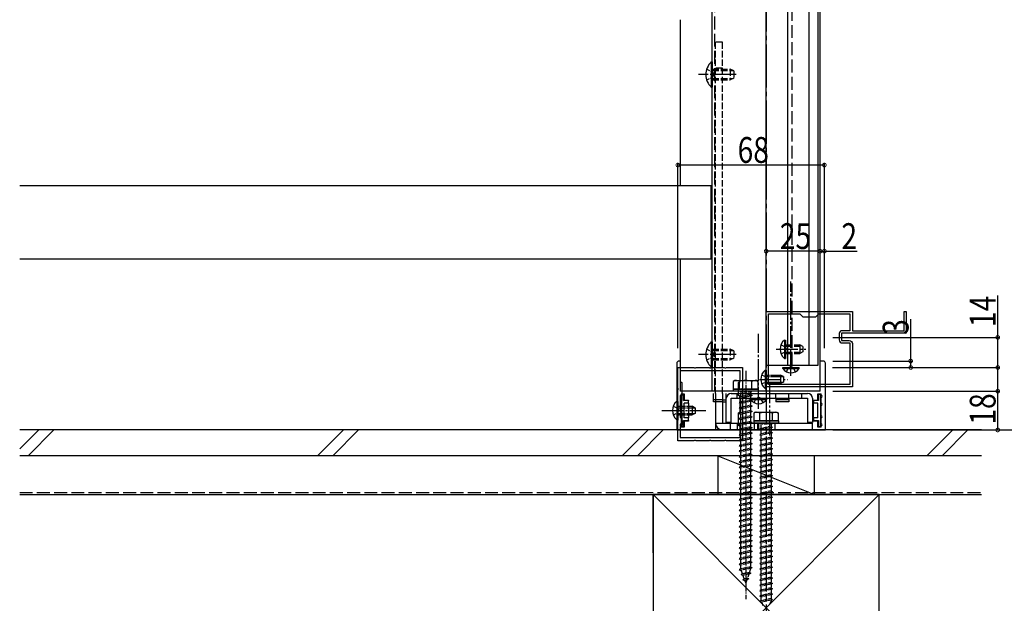
# Model space of a CAD drawing. Extents: x 0 to 1980, y 0 to 3206.
# Drawn here: x 1243 to 1701, y 275 to 546 of the extents above; entities that cross this region are included whole.
import ezdxf

# ---------------------------------------------------------------- set-up
doc = ezdxf.new("R2010")
doc.units = 0
doc.linetypes.add('YCENTER_1', pattern=[13, 10, -1, 1, -1])
doc.linetypes.add('YHIDDEN_1', pattern=[4, 3, -1])
doc.layers.get('0').update_dxf_attribs({"linetype": 'CONTINUOUS'})
for name, color, linetype in [('YKK_11', 7, 'CONTINUOUS'), ('YKK_12', 2, 'CONTINUOUS'), ('YKK_13', 4, 'CONTINUOUS'), ('YKK_D', 6, 'CONTINUOUS'), ('YSS_K', 3, 'CONTINUOUS')]:
    doc.layers.add(name, color=color, linetype=linetype)
doc.styles.get("Standard").update_dxf_attribs({"font": 'txt', "bigfont": 'BIGFONT'})

# ---------------------------------------------------------------- blocks, each defined once
blk = doc.blocks.new('YKKAP-1')
at = {"color": 0, "linetype": 'ByBlock', "ltscale": 0.5}
for points in [[(10.52, 30), (23.48, 30), (23.74, 29.85), (24.26, 29.85), (24.52, 30), (34, 30), (34, 22.52), (33.85, 22.26), (33.85, 21.74), (34, 21.48), (34, 15.46), (33.88, 15.27), (33.88, 14.73), (34, 14.54), (34, 8.52), (33.85, 8.26), (33.85, 7.74), (34, 7.48), (34, 0), (24.52, 0), (24.26, 0.15), (23.74, 0.15), (23.48, 0), (10.52, 0), (10.26, 0.15), (9.74, 0.15), (9.48, 0), (0, 0), (0, 7.48), (0.15, 7.74), (0.15, 8.26), (0, 8.52), (0, 14.48), (0.15, 14.74), (0.15, 15.26), (0, 15.52), (0, 21.48), (0.15, 21.74), (0.15, 22.26), (0, 22.52), (0, 30), (9.48, 30), (9.74, 29.85), (10.26, 29.85)], [(1.5, 29), (1.5, 1), (6.54, 1), (7, 1.8), (13, 1.8), (13.46, 1), (20.54, 1), (21, 1.8), (27, 1.8), (27.46, 1), (32.5, 1), (32.5, 29), (27.46, 29), (27, 28.2), (21, 28.2), (20.54, 29), (13.46, 29), (13, 28.2), (7, 28.2), (6.54, 29)]]:
    blk.add_lwpolyline(points, close=True, dxfattribs=at)
blk.add_lwpolyline([(1.5, 29), (1.5, 1)], dxfattribs=at)
blk = doc.blocks.new('YKKAP-2')
at = {"color": 0, "linetype": 'ByBlock', "ltscale": 0.5}
for points in [[(0, 40), (0, 0), (35, 0), (35, 19.541742), (34.88, 19.725045), (34.88, 20.274955), (35, 20.458258), (35, 40), (26.1, 40), (26.1, 50.541742), (25.98, 50.725045), (25.98, 51.274955), (26.1, 51.458258), (26.1, 64), (35, 64), (35, 65), (25, 65), (25, 35), (21.5, 35), (21.5, 38.6, 0.4142134667), (20.1, 40)], [(1.1, 38.9), (1.1, 1.1), (33.9, 1.1), (33.9, 15.6), (32.5, 17), (32.5, 23), (33.9, 24.4), (33.9, 38.9), (26.1, 38.9), (26.1, 35.2, -0.4142134667), (24.8, 33.9), (21.8, 33.9, -0.4142134667), (20.4, 35.3), (20.4, 38.9)]]:
    blk.add_lwpolyline(points, format="xyb", close=True, dxfattribs=at)
blk.add_lwpolyline([(1.1, 38.9), (1.1, 1.1)], dxfattribs=at)

msp = doc.modelspace()

# ---------------------------------------------------------------- linework, layer by layer
at = {"layer": 'YKK_12', "linetype": 'YCENTER_1', "ltscale": 2}
msp.add_line((1590, 820.43), (1590, 191.93), dxfattribs=at)
msp.add_line((1590, 820.43), (1590, 191.93), dxfattribs=at)
at = {"layer": 'YKK_12'}
for p, q in [((1565, 373.43), (1565, 770.43)), ((1590, 373.43), (1590, 770.43)), ((1600, 385.43), (1600, 769.43)), ((1610, 385.43), (1610, 769.43)), ((1614, 769.43), (1614, 385.43)), ((1615, 373.43), (1615, 770.43)), ((1550, 545.93), (1550, 468.93)), ((1564.5, 434.93), (1564.5, 468.93)), ((1550, 434.93), (1550, 373.43)), ((1614, 385.43), (1590, 385.43)), ((1610, 385.43), (1600, 385.43)), ((1615, 373.43), (1550, 373.43))]:
    msp.add_line(p, q, dxfattribs=at)
at = {"layer": 'YKK_12', "linetype": 'YHIDDEN_1', "ltscale": 2}
for p, q in [((1602, 385.43), (1602, 769.43)), ((1566.2, 373.43), (1566.2, 555.43))]:
    msp.add_line(p, q, dxfattribs=at)
at = {"layer": 'YKK_12', "ltscale": 2}
for p, q in [((1243.5, 468.93), (1564.5, 468.93)), ((1243.5, 434.93), (1564.5, 434.93))]:
    msp.add_line(p, q, dxfattribs=at)
at = {"layer": 'YKK_13', "linetype": 'YHIDDEN_1'}
for p, q in [((1566.5, 372.43), (1566.5, 535.43)), ((1569.7, 535.43), (1566.5, 535.43)), ((1569.7, 372.43), (1569.7, 535.43)), ((1565, 522.93), (1573.3, 522.93)), ((1565, 522.27), (1574.69, 522.27)), ((1569.7, 523.43), (1566.5, 523.43)), ((1573.3, 522.93), (1573.3, 517.93)), ((1575, 522.13), (1573.3, 522.93)), ((1575, 522.13), (1575, 518.73)), ((1565, 518.58), (1574.69, 518.58)), ((1565, 517.93), (1573.3, 517.93)), ((1575, 518.73), (1573.3, 517.93)), ((1596.9, 395), (1598.81, 394.07)), ((1598.81, 394.07), (1599.42, 392.93)), ((1599, 394.93), (1605.6, 394.93)), ((1599, 394.27), (1606.91, 394.27)), ((1605.6, 394.93), (1605.6, 390.93)), ((1607, 394.23), (1605.6, 394.93)), ((1607, 394.23), (1607, 391.63)), ((1565, 392.93), (1573.3, 392.93)), ((1565, 392.27), (1574.69, 392.27)), ((1565, 388.58), (1574.69, 388.58)), ((1573.3, 392.93), (1573.3, 387.93)), ((1575, 392.13), (1573.3, 392.93)), ((1575, 388.73), (1573.3, 387.93)), ((1575, 392.13), (1575, 388.73)), ((1596.9, 390.85), (1598.81, 391.78)), ((1598.81, 391.78), (1599.42, 392.93)), ((1599, 391.58), (1606.91, 391.58)), ((1599, 390.93), (1605.6, 390.93)), ((1607, 391.63), (1605.6, 390.93)), ((1565, 387.93), (1573.3, 387.93)), ((1576.5, 370.13), (1576.5, 372.43)), ((1594.5, 370.13), (1594.5, 372.43)), ((1600.5, 370.13), (1600.5, 372.43)), ((1606.5, 370.13), (1606.5, 372.43)), ((1569.7, 369.43), (1566.5, 369.43)), ((1569.7, 368.43), (1566.5, 368.43)), ((1573.5, 355.43), (1573.5, 358.63)), ((1576.5, 358.63), (1576.5, 355.43)), ((1584.5, 358.63), (1584.5, 355.43)), ((1586, 358.63), (1586, 355.43)), ((1586.5, 358.63), (1586.5, 355.43)), ((1594, 358.63), (1594, 355.43))]:
    msp.add_line(p, q, dxfattribs=at)
at = {"layer": 'YKK_13', "linetype": 'Continuous'}
for p, q in [((1564.49, 526.33), (1564.49, 514.53)), ((1564.49, 526.33), (1565, 526.33)), ((1565, 526.33), (1565, 514.53)), ((1564.49, 514.53), (1565, 514.53)), ((1564.49, 396.33), (1564.49, 384.53)), ((1564.49, 396.33), (1565, 396.33)), ((1565, 396.33), (1565, 384.53)), ((1598.49, 397.18), (1598.49, 388.68)), ((1598.49, 397.18), (1599, 397.18)), ((1599, 397.18), (1599, 388.68)), ((1598.49, 388.68), (1599, 388.68)), ((1548.5, 386.43), (1548.5, 368.68)), ((1550, 387.43), (1549.5, 387.43)), ((1564.49, 384.53), (1565, 384.53)), ((1616.5, 387.43), (1615, 387.43)), ((1617.5, 355.43), (1617.5, 386.43)), ((1589.49, 383.18), (1589.49, 374.68)), ((1589.49, 383.18), (1590, 383.18)), ((1590, 383.18), (1590, 374.68)), ((1593.3, 380.93), (1596.6, 380.93)), ((1593.3, 380.27), (1597.91, 380.27)), ((1596.6, 380.93), (1596.6, 376.93)), ((1598, 380.23), (1596.6, 380.93)), ((1598, 380.23), (1598, 377.63)), ((1593.3, 377.58), (1597.91, 377.58)), ((1593.3, 376.93), (1596.6, 376.93)), ((1598, 377.63), (1596.6, 376.93)), ((1550.5, 372.13), (1550.5, 371.53)), ((1550.8, 371.83), (1550.5, 372.13)), ((1550.5, 372.13), (1552, 372.13)), ((1550.5, 370.53), (1550.5, 367.83)), ((1550.8, 357.03), (1550.8, 371.83)), ((1551.7, 371.83), (1550.8, 371.83)), ((1551.7, 371.83), (1552, 372.13)), ((1551.7, 369.03), (1551.7, 371.83)), ((1552, 372.13), (1552, 369.33)), ((1565.5, 368.43), (1565.5, 372.43)), ((1571.5, 368.43), (1571.5, 372.43)), ((1589.49, 374.68), (1590, 374.68)), ((1614, 369.33), (1614, 372.13)), ((1614.3, 371.83), (1614, 372.13)), ((1614, 372.13), (1615.5, 372.13)), ((1614.3, 371.83), (1614.3, 369.03)), ((1615.2, 371.83), (1614.3, 371.83)), ((1615.5, 372.13), (1615.2, 371.83)), ((1615.2, 371.83), (1615.2, 357.03)), ((1615.5, 371.53), (1615.5, 372.13)), ((1615.5, 367.83), (1615.5, 370.53)), ((1548.49, 368.68), (1548.49, 360.18)), ((1548.49, 368.68), (1549, 368.68)), ((1549, 368.68), (1549, 360.18)), ((1550.5, 366.83), (1550.5, 362.03)), ((1551.7, 369.03), (1552, 369.33)), ((1554, 369.03), (1551.7, 369.03)), ((1552, 369.33), (1554, 369.33)), ((1554, 367.83), (1552, 367.83)), ((1552, 361.03), (1552, 367.83)), ((1554, 369.33), (1554, 369.03)), ((1554, 367.83), (1554, 369.03)), ((1554, 367.83), (1554, 367)), ((1554, 367), (1554, 361.85)), ((1566.5, 369.43), (1565.5, 369.43)), ((1566.5, 368.43), (1565.5, 368.43)), ((1569.7, 369.43), (1571.5, 369.43)), ((1569.7, 368.43), (1571.5, 368.43)), ((1582.75, 370.13), (1590.25, 370.13)), ((1582.75, 369.62), (1582.75, 370.13)), ((1582.75, 369.62), (1590.25, 369.62)), ((1590.25, 369.62), (1590.25, 370.13)), ((1600.5, 369.43), (1594.5, 369.43)), ((1600.5, 368.43), (1594.5, 368.43)), ((1612, 369.03), (1612, 369.33)), ((1612, 369.33), (1614, 369.33)), ((1612, 369.03), (1612, 367.83)), ((1614.3, 369.03), (1612, 369.03)), ((1612, 367), (1612, 367.83)), ((1614, 367.83), (1612, 367.83)), ((1612, 361.85), (1612, 367)), ((1614.3, 369.03), (1614, 369.33)), ((1614, 361.03), (1614, 367.83)), ((1615.5, 362.03), (1615.5, 366.83)), ((1554, 361.85), (1554, 361.03)), ((1612, 361.03), (1612, 361.85)), ((1548.49, 360.18), (1549, 360.18)), ((1548.5, 360.18), (1548.5, 355.43)), ((1550.5, 361.03), (1550.5, 358.33)), ((1550.5, 357.33), (1550.5, 356.73)), ((1550.5, 356.73), (1550.8, 357.03)), ((1552, 356.73), (1550.5, 356.73)), ((1550.8, 357.03), (1551.7, 357.03)), ((1551.7, 359.83), (1554, 359.83)), ((1551.7, 357.03), (1551.7, 359.83)), ((1551.7, 359.83), (1552, 359.53)), ((1551.7, 357.03), (1552, 356.73)), ((1554, 361.03), (1552, 361.03)), ((1552, 359.53), (1552, 356.73)), ((1554, 359.53), (1552, 359.53)), ((1554, 359.83), (1554, 361.03)), ((1554, 359.83), (1554, 359.53)), ((1612, 361.03), (1612, 359.83)), ((1614, 361.03), (1612, 361.03)), ((1612, 359.53), (1612, 359.83)), ((1612, 359.83), (1614.3, 359.83)), ((1614, 359.53), (1612, 359.53)), ((1614.3, 359.83), (1614, 359.53)), ((1614, 356.73), (1614, 359.53)), ((1614.3, 357.03), (1614, 356.73)), ((1615.5, 356.73), (1614, 356.73)), ((1614.3, 359.83), (1614.3, 357.03)), ((1614.3, 357.03), (1615.2, 357.03)), ((1615.2, 357.03), (1615.5, 356.73)), ((1615.5, 358.33), (1615.5, 361.03)), ((1615.5, 356.73), (1615.5, 357.33)), ((1548.5, 355.43), (1617.5, 355.43))]:
    msp.add_line(p, q, dxfattribs=at)
at = {"layer": 'YKK_13', "linetype": 'YHIDDEN_1', "ltscale": 0.5}
for p, q in [((1562.39, 522.93), (1565.17, 521.57)), ((1565.17, 521.57), (1565.78, 520.43)), ((1562.39, 517.93), (1565.17, 519.28)), ((1565.17, 519.28), (1565.78, 520.43)), ((1562.39, 392.93), (1565.17, 391.57)), ((1562.39, 387.93), (1565.17, 389.28)), ((1565.17, 391.57), (1565.78, 390.43)), ((1565.17, 389.28), (1565.78, 390.43)), ((1599.45, 382.42), (1600.35, 384.27)), ((1600.35, 384.27), (1601.5, 384.88)), ((1602.64, 384.27), (1601.5, 384.88)), ((1603.55, 382.42), (1602.64, 384.27)), ((1587.9, 381), (1589.81, 380.07)), ((1589.81, 380.07), (1590.42, 378.93)), ((1590, 380.93), (1593.3, 380.93)), ((1590, 380.27), (1593.3, 380.27)), ((1587.9, 376.85), (1589.81, 377.78)), ((1589.81, 377.78), (1590.42, 378.93)), ((1590, 377.58), (1593.3, 377.58)), ((1590, 376.93), (1593.3, 376.93)), ((1583.5, 371.43), (1577.5, 370.68)), ((1578.25, 370.93), (1577.5, 370.68)), ((1577.5, 370.68), (1578.25, 370.18)), ((1577.9, 373.43), (1577.9, 372.93)), ((1583.1, 372.93), (1577.9, 372.93)), ((1578.25, 370.93), (1578.25, 372.93)), ((1582.75, 371.93), (1578.25, 370.93)), ((1582.75, 371.18), (1578.25, 370.18)), ((1582.75, 372.93), (1582.75, 371.93)), ((1582.75, 371.93), (1583.5, 371.43)), ((1583.5, 371.43), (1582.75, 371.18)), ((1582.75, 371.18), (1582.75, 369.43)), ((1583.1, 373.43), (1583.1, 372.93)), ((1585.36, 369.97), (1586.5, 370.58)), ((1587.64, 369.97), (1586.5, 370.58)), ((1546.9, 366.5), (1548.81, 365.57)), ((1549, 366.43), (1554, 366.43)), ((1549, 365.77), (1554, 365.77)), ((1583.5, 368.93), (1577.5, 368.18)), ((1578.25, 368.43), (1577.5, 368.18)), ((1577.5, 368.18), (1578.25, 367.68)), ((1583.5, 366.43), (1577.5, 365.68)), ((1578.25, 365.93), (1577.5, 365.68)), ((1577.5, 365.68), (1578.25, 365.18)), ((1578.25, 368.43), (1578.25, 370.18)), ((1582.75, 369.43), (1578.25, 368.43)), ((1582.75, 368.68), (1578.25, 367.68)), ((1578.25, 365.93), (1578.25, 367.68)), ((1582.75, 366.93), (1578.25, 365.93)), ((1582.75, 366.18), (1578.25, 365.18)), ((1582.75, 369.43), (1583.5, 368.93)), ((1583.5, 368.93), (1582.75, 368.68)), ((1582.75, 368.68), (1582.75, 366.93)), ((1582.75, 366.93), (1583.5, 366.43)), ((1583.5, 366.43), (1582.75, 366.18)), ((1582.75, 366.18), (1582.75, 364.43)), ((1584.45, 368.12), (1585.36, 369.97)), ((1588.55, 368.12), (1587.64, 369.97)), ((1546.9, 362.35), (1548.81, 363.28)), ((1548.81, 365.57), (1549.42, 364.43)), ((1548.81, 363.28), (1549.42, 364.43)), ((1549, 363.08), (1554, 363.08)), ((1549, 362.43), (1554, 362.43)), ((1583.5, 363.93), (1577.5, 363.18)), ((1578.25, 363.43), (1577.5, 363.18)), ((1577.5, 363.18), (1578.25, 362.68)), ((1583.5, 361.43), (1577.5, 360.68)), ((1578.25, 363.43), (1578.25, 365.18)), ((1582.75, 364.43), (1578.25, 363.43)), ((1582.75, 363.68), (1578.25, 362.68)), ((1578.25, 360.93), (1578.25, 362.68)), ((1582.75, 361.93), (1578.25, 360.93)), ((1582.75, 361.18), (1578.25, 360.18)), ((1582.75, 364.43), (1583.5, 363.93)), ((1583.5, 363.93), (1582.75, 363.68)), ((1582.75, 363.68), (1582.75, 361.93)), ((1582.75, 361.93), (1583.5, 361.43)), ((1583.5, 361.43), (1582.75, 361.18)), ((1582.75, 361.18), (1582.75, 359.43)), ((1578.25, 360.93), (1577.5, 360.68)), ((1577.5, 360.68), (1578.25, 360.18)), ((1583.5, 358.93), (1577.5, 358.18)), ((1578.25, 358.43), (1577.5, 358.18)), ((1577.5, 358.18), (1578.25, 357.68)), ((1578.25, 358.43), (1578.25, 360.18)), ((1582.75, 359.43), (1578.25, 358.43)), ((1582.75, 358.68), (1578.25, 357.68)), ((1578.25, 355.93), (1578.25, 357.68)), ((1582.75, 356.93), (1578.25, 355.93)), ((1582.75, 359.43), (1583.5, 358.93)), ((1583.5, 358.93), (1582.75, 358.68)), ((1582.75, 358.68), (1582.75, 356.93)), ((1582.75, 356.93), (1583.5, 356.43)), ((1593, 356.63), (1587, 355.88)), ((1587.4, 358.63), (1587.4, 358.13)), ((1592.6, 358.13), (1587.4, 358.13)), ((1587.75, 356.13), (1587.75, 358.13)), ((1592.25, 357.13), (1587.75, 356.13)), ((1592.25, 358.13), (1592.25, 357.13)), ((1592.25, 357.13), (1593, 356.63)), ((1593, 356.63), (1592.25, 356.38)), ((1592.6, 358.63), (1592.6, 358.13)), ((1583.5, 356.43), (1577.5, 355.68)), ((1578.25, 355.93), (1577.5, 355.68)), ((1577.5, 355.68), (1578.25, 355.18)), ((1583.5, 353.93), (1577.5, 353.18)), ((1578.25, 353.43), (1577.5, 353.18)), ((1577.5, 353.18), (1578.25, 352.68)), ((1582.75, 356.18), (1578.25, 355.18)), ((1578.25, 353.43), (1578.25, 355.18)), ((1582.75, 354.43), (1578.25, 353.43)), ((1582.75, 353.68), (1578.25, 352.68)), ((1578.25, 350.93), (1578.25, 352.68)), ((1582.75, 351.93), (1578.25, 350.93)), ((1583.5, 356.43), (1582.75, 356.18)), ((1582.75, 356.18), (1582.75, 354.43)), ((1582.75, 354.43), (1583.5, 353.93)), ((1583.5, 353.93), (1582.75, 353.68)), ((1582.75, 353.68), (1582.75, 351.93)), ((1582.75, 351.93), (1583.5, 351.43)), ((1587.75, 356.13), (1587, 355.88)), ((1587, 355.88), (1587.75, 355.38)), ((1593, 354.13), (1587, 353.38)), ((1587.75, 353.63), (1587, 353.38)), ((1587, 353.38), (1587.75, 352.88)), ((1592.25, 356.38), (1587.75, 355.38)), ((1587.75, 353.63), (1587.75, 355.38)), ((1592.25, 354.63), (1587.75, 353.63)), ((1592.25, 353.88), (1587.75, 352.88)), ((1587.75, 351.13), (1587.75, 352.88)), ((1592.25, 352.13), (1587.75, 351.13)), ((1592.25, 356.38), (1592.25, 354.63)), ((1592.25, 354.63), (1593, 354.13)), ((1593, 354.13), (1592.25, 353.88)), ((1592.25, 353.88), (1592.25, 352.13)), ((1592.25, 352.13), (1593, 351.63)), ((1583.5, 351.43), (1577.5, 350.68)), ((1578.25, 350.93), (1577.5, 350.68)), ((1577.5, 350.68), (1578.25, 350.18)), ((1583.5, 348.93), (1577.5, 348.18)), ((1578.25, 348.43), (1577.5, 348.18)), ((1577.5, 348.18), (1578.25, 347.68)), ((1582.75, 351.18), (1578.25, 350.18)), ((1578.25, 348.43), (1578.25, 350.18)), ((1582.75, 349.43), (1578.25, 348.43)), ((1582.75, 348.68), (1578.25, 347.68)), ((1578.25, 345.93), (1578.25, 347.68)), ((1583.5, 351.43), (1582.75, 351.18)), ((1582.75, 351.18), (1582.75, 349.43)), ((1582.75, 349.43), (1583.5, 348.93)), ((1583.5, 348.93), (1582.75, 348.68)), ((1582.75, 348.68), (1582.75, 346.93)), ((1593, 351.63), (1587, 350.88)), ((1587.75, 351.13), (1587, 350.88)), ((1587, 350.88), (1587.75, 350.38)), ((1593, 349.13), (1587, 348.38)), ((1587.75, 348.63), (1587, 348.38)), ((1587, 348.38), (1587.75, 347.88)), ((1592.25, 351.38), (1587.75, 350.38)), ((1587.75, 348.63), (1587.75, 350.38)), ((1592.25, 349.63), (1587.75, 348.63)), ((1592.25, 348.88), (1587.75, 347.88)), ((1587.75, 346.13), (1587.75, 347.88)), ((1593, 351.63), (1592.25, 351.38)), ((1592.25, 351.38), (1592.25, 349.63)), ((1592.25, 349.63), (1593, 349.13)), ((1593, 349.13), (1592.25, 348.88)), ((1592.25, 348.88), (1592.25, 347.13)), ((1583.5, 346.43), (1577.5, 345.68)), ((1578.25, 345.93), (1577.5, 345.68)), ((1577.5, 345.68), (1578.25, 345.18)), ((1583.5, 343.93), (1577.5, 343.18)), ((1578.25, 343.43), (1577.5, 343.18)), ((1577.5, 343.18), (1578.25, 342.68)), ((1582.75, 346.93), (1578.25, 345.93)), ((1582.75, 346.18), (1578.25, 345.18)), ((1578.25, 343.43), (1578.25, 345.18)), ((1582.75, 344.43), (1578.25, 343.43)), ((1582.75, 343.68), (1578.25, 342.68)), ((1582.75, 346.93), (1583.5, 346.43)), ((1583.5, 346.43), (1582.75, 346.18)), ((1582.75, 346.18), (1582.75, 344.43)), ((1582.75, 344.43), (1583.5, 343.93)), ((1583.5, 343.93), (1582.75, 343.68)), ((1582.75, 343.68), (1582.75, 341.93)), ((1593, 346.63), (1587, 345.88)), ((1587.75, 346.13), (1587, 345.88)), ((1587, 345.88), (1587.75, 345.38)), ((1593, 344.13), (1587, 343.38)), ((1587.75, 343.63), (1587, 343.38)), ((1587, 343.38), (1587.75, 342.88)), ((1592.25, 347.13), (1587.75, 346.13)), ((1592.25, 346.38), (1587.75, 345.38)), ((1587.75, 343.63), (1587.75, 345.38)), ((1592.25, 344.63), (1587.75, 343.63)), ((1592.25, 343.88), (1587.75, 342.88)), ((1587.75, 341.13), (1587.75, 342.88)), ((1592.25, 347.13), (1593, 346.63)), ((1593, 346.63), (1592.25, 346.38)), ((1592.25, 346.38), (1592.25, 344.63)), ((1592.25, 344.63), (1593, 344.13)), ((1593, 344.13), (1592.25, 343.88)), ((1592.25, 343.88), (1592.25, 342.13)), ((1583.5, 341.43), (1577.5, 340.68)), ((1578.25, 340.93), (1577.5, 340.68)), ((1577.5, 340.68), (1578.25, 340.18)), ((1583.5, 338.93), (1577.5, 338.18)), ((1578.25, 338.43), (1577.5, 338.18)), ((1578.25, 340.93), (1578.25, 342.68)), ((1582.75, 341.93), (1578.25, 340.93)), ((1582.75, 341.18), (1578.25, 340.18)), ((1578.25, 338.43), (1578.25, 340.18)), ((1582.75, 339.43), (1578.25, 338.43)), ((1582.75, 338.68), (1578.25, 337.68)), ((1582.75, 341.93), (1583.5, 341.43)), ((1583.5, 341.43), (1582.75, 341.18)), ((1582.75, 341.18), (1582.75, 339.43)), ((1582.75, 339.43), (1583.5, 338.93)), ((1583.5, 338.93), (1582.75, 338.68)), ((1582.75, 338.68), (1582.75, 336.93)), ((1593, 341.63), (1587, 340.88)), ((1587.75, 341.13), (1587, 340.88)), ((1587, 340.88), (1587.75, 340.38)), ((1593, 339.13), (1587, 338.38)), ((1587.75, 338.63), (1587, 338.38)), ((1587, 338.38), (1587.75, 337.88)), ((1592.25, 342.13), (1587.75, 341.13)), ((1592.25, 341.38), (1587.75, 340.38)), ((1587.75, 338.63), (1587.75, 340.38)), ((1592.25, 339.63), (1587.75, 338.63)), ((1592.25, 338.88), (1587.75, 337.88)), ((1592.25, 342.13), (1593, 341.63)), ((1593, 341.63), (1592.25, 341.38)), ((1592.25, 341.38), (1592.25, 339.63)), ((1592.25, 339.63), (1593, 339.13)), ((1593, 339.13), (1592.25, 338.88)), ((1592.25, 338.88), (1592.25, 337.13)), ((1577.5, 338.18), (1578.25, 337.68)), ((1583.5, 336.43), (1577.5, 335.68)), ((1578.25, 335.93), (1577.5, 335.68)), ((1577.5, 335.68), (1578.25, 335.18)), ((1583.5, 333.93), (1577.5, 333.18)), ((1578.25, 335.93), (1578.25, 337.68)), ((1582.75, 336.93), (1578.25, 335.93)), ((1582.75, 336.18), (1578.25, 335.18)), ((1578.25, 333.43), (1578.25, 335.18)), ((1582.75, 334.43), (1578.25, 333.43)), ((1582.75, 333.68), (1578.25, 332.68)), ((1582.75, 336.93), (1583.5, 336.43)), ((1583.5, 336.43), (1582.75, 336.18)), ((1582.75, 336.18), (1582.75, 334.43)), ((1582.75, 334.43), (1583.5, 333.93)), ((1583.5, 333.93), (1582.75, 333.68)), ((1582.75, 333.68), (1582.75, 331.93)), ((1593, 336.63), (1587, 335.88)), ((1587.75, 336.13), (1587, 335.88)), ((1587, 335.88), (1587.75, 335.38)), ((1593, 334.13), (1587, 333.38)), ((1587.75, 336.13), (1587.75, 337.88)), ((1592.25, 337.13), (1587.75, 336.13)), ((1592.25, 336.38), (1587.75, 335.38)), ((1587.75, 333.63), (1587.75, 335.38)), ((1592.25, 334.63), (1587.75, 333.63)), ((1592.25, 333.88), (1587.75, 332.88)), ((1592.25, 337.13), (1593, 336.63)), ((1593, 336.63), (1592.25, 336.38)), ((1592.25, 336.38), (1592.25, 334.63)), ((1592.25, 334.63), (1593, 334.13)), ((1593, 334.13), (1592.25, 333.88)), ((1592.25, 333.88), (1592.25, 332.13)), ((1578.25, 333.43), (1577.5, 333.18)), ((1577.5, 333.18), (1578.25, 332.68)), ((1583.5, 331.43), (1577.5, 330.68)), ((1578.25, 330.93), (1577.5, 330.68)), ((1577.5, 330.68), (1578.25, 330.18)), ((1578.25, 330.93), (1578.25, 332.68)), ((1582.75, 331.93), (1578.25, 330.93)), ((1582.75, 331.18), (1578.25, 330.18)), ((1578.25, 328.43), (1578.25, 330.18)), ((1582.75, 329.43), (1578.25, 328.43)), ((1582.75, 331.93), (1583.5, 331.43)), ((1583.5, 331.43), (1582.75, 331.18)), ((1582.75, 331.18), (1582.75, 329.43)), ((1582.75, 329.43), (1583.5, 328.93)), ((1587.75, 333.63), (1587, 333.38)), ((1587, 333.38), (1587.75, 332.88)), ((1593, 331.63), (1587, 330.88)), ((1587.75, 331.13), (1587, 330.88)), ((1587, 330.88), (1587.75, 330.38)), ((1593, 329.13), (1587, 328.38)), ((1587.75, 331.13), (1587.75, 332.88)), ((1592.25, 332.13), (1587.75, 331.13)), ((1592.25, 331.38), (1587.75, 330.38)), ((1587.75, 328.63), (1587.75, 330.38)), ((1592.25, 329.63), (1587.75, 328.63)), ((1592.25, 332.13), (1593, 331.63)), ((1593, 331.63), (1592.25, 331.38)), ((1592.25, 331.38), (1592.25, 329.63)), ((1592.25, 329.63), (1593, 329.13)), ((1593, 329.13), (1592.25, 328.88)), ((1583.5, 328.93), (1577.5, 328.18)), ((1578.25, 328.43), (1577.5, 328.18)), ((1577.5, 328.18), (1578.25, 327.68)), ((1583.5, 326.43), (1577.5, 325.68)), ((1578.25, 325.93), (1577.5, 325.68)), ((1577.5, 325.68), (1578.25, 325.18)), ((1582.75, 328.68), (1578.25, 327.68)), ((1578.25, 325.93), (1578.25, 327.68)), ((1582.75, 326.93), (1578.25, 325.93)), ((1582.75, 326.18), (1578.25, 325.18)), ((1578.25, 323.43), (1578.25, 325.18)), ((1583.5, 328.93), (1582.75, 328.68)), ((1582.75, 328.68), (1582.75, 326.93)), ((1582.75, 326.93), (1583.5, 326.43)), ((1583.5, 326.43), (1582.75, 326.18)), ((1582.75, 326.18), (1582.75, 324.43)), ((1587.75, 328.63), (1587, 328.38)), ((1587, 328.38), (1587.75, 327.88)), ((1593, 326.63), (1587, 325.88)), ((1587.75, 326.13), (1587, 325.88)), ((1587, 325.88), (1587.75, 325.38)), ((1592.25, 328.88), (1587.75, 327.88)), ((1587.75, 326.13), (1587.75, 327.88)), ((1592.25, 327.13), (1587.75, 326.13)), ((1592.25, 326.38), (1587.75, 325.38)), ((1587.75, 323.63), (1587.75, 325.38)), ((1592.25, 324.63), (1587.75, 323.63)), ((1592.25, 328.88), (1592.25, 327.13)), ((1592.25, 327.13), (1593, 326.63)), ((1593, 326.63), (1592.25, 326.38)), ((1592.25, 326.38), (1592.25, 324.63)), ((1592.25, 324.63), (1593, 324.13)), ((1583.5, 323.93), (1577.5, 323.18)), ((1578.25, 323.43), (1577.5, 323.18)), ((1577.5, 323.18), (1578.25, 322.68)), ((1583.5, 321.43), (1577.5, 320.68)), ((1578.25, 320.93), (1577.5, 320.68)), ((1577.5, 320.68), (1578.25, 320.18)), ((1582.75, 324.43), (1578.25, 323.43)), ((1582.75, 323.68), (1578.25, 322.68)), ((1578.25, 320.93), (1578.25, 322.68)), ((1582.75, 321.93), (1578.25, 320.93)), ((1582.75, 321.18), (1578.25, 320.18)), ((1578.25, 318.43), (1578.25, 320.18)), ((1582.75, 324.43), (1583.5, 323.93)), ((1583.5, 323.93), (1582.75, 323.68)), ((1582.75, 323.68), (1582.75, 321.93)), ((1582.75, 321.93), (1583.5, 321.43)), ((1583.5, 321.43), (1582.75, 321.18)), ((1582.75, 321.18), (1582.75, 319.43)), ((1593, 324.13), (1587, 323.38)), ((1587.75, 323.63), (1587, 323.38)), ((1587, 323.38), (1587.75, 322.88)), ((1593, 321.63), (1587, 320.88)), ((1587.75, 321.13), (1587, 320.88)), ((1587, 320.88), (1587.75, 320.38)), ((1592.25, 323.88), (1587.75, 322.88)), ((1587.75, 321.13), (1587.75, 322.88)), ((1592.25, 322.13), (1587.75, 321.13)), ((1592.25, 321.38), (1587.75, 320.38)), ((1587.75, 318.63), (1587.75, 320.38)), ((1593, 324.13), (1592.25, 323.88)), ((1592.25, 323.88), (1592.25, 322.13)), ((1592.25, 322.13), (1593, 321.63)), ((1593, 321.63), (1592.25, 321.38)), ((1592.25, 321.38), (1592.25, 319.63)), ((1583.5, 318.93), (1577.5, 318.18)), ((1578.25, 318.43), (1577.5, 318.18)), ((1577.5, 318.18), (1578.25, 317.68)), ((1583.5, 316.43), (1577.5, 315.68)), ((1578.25, 315.93), (1577.5, 315.68)), ((1577.5, 315.68), (1578.25, 315.18)), ((1582.75, 319.43), (1578.25, 318.43)), ((1582.75, 318.68), (1578.25, 317.68)), ((1578.25, 315.93), (1578.25, 317.68)), ((1582.75, 316.93), (1578.25, 315.93)), ((1582.75, 316.18), (1578.25, 315.18)), ((1582.75, 319.43), (1583.5, 318.93)), ((1583.5, 318.93), (1582.75, 318.68)), ((1582.75, 318.68), (1582.75, 316.93)), ((1582.75, 316.93), (1583.5, 316.43)), ((1583.5, 316.43), (1582.75, 316.18)), ((1582.75, 316.18), (1582.75, 314.43)), ((1593, 319.13), (1587, 318.38)), ((1587.75, 318.63), (1587, 318.38)), ((1587, 318.38), (1587.75, 317.88)), ((1593, 316.63), (1587, 315.88)), ((1587.75, 316.13), (1587, 315.88)), ((1587, 315.88), (1587.75, 315.38)), ((1592.25, 319.63), (1587.75, 318.63)), ((1592.25, 318.88), (1587.75, 317.88)), ((1587.75, 316.13), (1587.75, 317.88)), ((1592.25, 317.13), (1587.75, 316.13)), ((1592.25, 316.38), (1587.75, 315.38)), ((1587.75, 313.63), (1587.75, 315.38)), ((1592.25, 319.63), (1593, 319.13)), ((1593, 319.13), (1592.25, 318.88)), ((1592.25, 318.88), (1592.25, 317.13)), ((1592.25, 317.13), (1593, 316.63)), ((1593, 316.63), (1592.25, 316.38)), ((1592.25, 316.38), (1592.25, 314.63)), ((1583.5, 313.93), (1577.5, 313.18)), ((1578.25, 313.43), (1577.5, 313.18)), ((1577.5, 313.18), (1578.25, 312.68)), ((1583.5, 311.43), (1577.5, 310.68)), ((1578.25, 310.93), (1577.5, 310.68)), ((1578.25, 313.43), (1578.25, 315.18)), ((1582.75, 314.43), (1578.25, 313.43)), ((1582.75, 313.68), (1578.25, 312.68)), ((1578.25, 310.93), (1578.25, 312.68)), ((1582.75, 311.93), (1578.25, 310.93)), ((1582.75, 311.18), (1578.25, 310.18)), ((1582.75, 314.43), (1583.5, 313.93)), ((1583.5, 313.93), (1582.75, 313.68)), ((1582.75, 313.68), (1582.75, 311.93)), ((1582.75, 311.93), (1583.5, 311.43)), ((1583.5, 311.43), (1582.75, 311.18)), ((1582.75, 311.18), (1582.75, 309.43)), ((1593, 314.13), (1587, 313.38)), ((1587.75, 313.63), (1587, 313.38)), ((1587, 313.38), (1587.75, 312.88)), ((1593, 311.63), (1587, 310.88)), ((1587.75, 311.13), (1587, 310.88)), ((1587, 310.88), (1587.75, 310.38)), ((1592.25, 314.63), (1587.75, 313.63)), ((1592.25, 313.88), (1587.75, 312.88)), ((1587.75, 311.13), (1587.75, 312.88)), ((1592.25, 312.13), (1587.75, 311.13)), ((1592.25, 311.38), (1587.75, 310.38)), ((1592.25, 314.63), (1593, 314.13)), ((1593, 314.13), (1592.25, 313.88)), ((1592.25, 313.88), (1592.25, 312.13)), ((1592.25, 312.13), (1593, 311.63)), ((1593, 311.63), (1592.25, 311.38)), ((1592.25, 311.38), (1592.25, 309.63)), ((1577.5, 310.68), (1578.25, 310.18)), ((1583.5, 308.93), (1577.5, 308.18)), ((1578.25, 308.43), (1577.5, 308.18)), ((1577.5, 308.18), (1578.25, 307.68)), ((1583.5, 306.43), (1577.5, 305.68)), ((1578.25, 308.43), (1578.25, 310.18)), ((1582.75, 309.43), (1578.25, 308.43)), ((1582.75, 308.68), (1578.25, 307.68)), ((1578.25, 305.93), (1578.25, 307.68)), ((1582.75, 306.93), (1578.25, 305.93)), ((1582.75, 309.43), (1583.5, 308.93)), ((1583.5, 308.93), (1582.75, 308.68)), ((1582.75, 308.68), (1582.75, 306.93)), ((1582.75, 306.93), (1583.5, 306.43)), ((1583.5, 306.43), (1582.75, 306.18)), ((1593, 309.13), (1587, 308.38)), ((1587.75, 308.63), (1587, 308.38)), ((1587, 308.38), (1587.75, 307.88)), ((1593, 306.63), (1587, 305.88)), ((1587.75, 308.63), (1587.75, 310.38)), ((1592.25, 309.63), (1587.75, 308.63)), ((1592.25, 308.88), (1587.75, 307.88)), ((1587.75, 306.13), (1587.75, 307.88)), ((1592.25, 307.13), (1587.75, 306.13)), ((1592.25, 306.38), (1587.75, 305.38)), ((1592.25, 309.63), (1593, 309.13)), ((1593, 309.13), (1592.25, 308.88)), ((1592.25, 308.88), (1592.25, 307.13)), ((1592.25, 307.13), (1593, 306.63)), ((1593, 306.63), (1592.25, 306.38)), ((1592.25, 306.38), (1592.25, 304.63)), ((1578.25, 305.93), (1577.5, 305.68)), ((1577.5, 305.68), (1578.25, 305.18)), ((1583.5, 303.93), (1577.5, 303.18)), ((1578.25, 303.43), (1577.5, 303.18)), ((1577.5, 303.18), (1578.25, 302.68)), ((1582.75, 306.18), (1578.25, 305.18)), ((1578.25, 303.43), (1578.25, 305.18)), ((1582.75, 304.43), (1578.25, 303.43)), ((1582.75, 303.68), (1578.25, 302.68)), ((1578.25, 300.93), (1578.25, 302.68)), ((1582.75, 301.93), (1578.25, 300.93)), ((1582.75, 306.18), (1582.75, 304.43)), ((1582.75, 304.43), (1583.5, 303.93)), ((1583.5, 303.93), (1582.75, 303.68)), ((1582.75, 303.68), (1582.75, 301.93)), ((1582.75, 301.93), (1583.5, 301.43)), ((1587.75, 306.13), (1587, 305.88)), ((1587, 305.88), (1587.75, 305.38)), ((1593, 304.13), (1587, 303.38)), ((1587.75, 303.63), (1587, 303.38)), ((1587, 303.38), (1587.75, 302.88)), ((1587.75, 303.63), (1587.75, 305.38)), ((1592.25, 304.63), (1587.75, 303.63)), ((1592.25, 303.88), (1587.75, 302.88)), ((1587.75, 301.13), (1587.75, 302.88)), ((1592.25, 302.13), (1587.75, 301.13)), ((1592.25, 304.63), (1593, 304.13)), ((1593, 304.13), (1592.25, 303.88)), ((1592.25, 303.88), (1592.25, 302.13)), ((1592.25, 302.13), (1593, 301.63)), ((1583.5, 301.43), (1577.5, 300.68)), ((1578.25, 300.93), (1577.5, 300.68)), ((1577.5, 300.68), (1578.25, 300.18)), ((1583.5, 298.93), (1577.5, 298.18)), ((1578.25, 298.43), (1577.5, 298.18)), ((1577.5, 298.18), (1578.25, 297.68)), ((1582.75, 301.18), (1578.25, 300.18)), ((1578.25, 298.43), (1578.25, 300.18)), ((1582.75, 299.43), (1578.25, 298.43)), ((1582.75, 298.68), (1578.25, 297.68)), ((1578.25, 295.93), (1578.25, 297.68)), ((1583.5, 301.43), (1582.75, 301.18)), ((1582.75, 301.18), (1582.75, 299.43)), ((1582.75, 299.43), (1583.5, 298.93)), ((1583.5, 298.93), (1582.75, 298.68)), ((1582.75, 298.68), (1582.75, 296.93)), ((1593, 301.63), (1587, 300.88)), ((1587.75, 301.13), (1587, 300.88)), ((1587, 300.88), (1587.75, 300.38)), ((1593, 299.13), (1587, 298.38)), ((1587.75, 298.63), (1587, 298.38)), ((1587, 298.38), (1587.75, 297.88)), ((1592.25, 301.38), (1587.75, 300.38)), ((1587.75, 298.63), (1587.75, 300.38)), ((1592.25, 299.63), (1587.75, 298.63)), ((1592.25, 298.88), (1587.75, 297.88)), ((1587.75, 296.13), (1587.75, 297.88)), ((1592.25, 297.13), (1587.75, 296.13)), ((1593, 301.63), (1592.25, 301.38)), ((1592.25, 301.38), (1592.25, 299.63)), ((1592.25, 299.63), (1593, 299.13)), ((1593, 299.13), (1592.25, 298.88)), ((1592.25, 298.88), (1592.25, 297.13)), ((1592.25, 297.13), (1593, 296.63)), ((1583.5, 296.43), (1577.5, 295.68)), ((1578.25, 295.93), (1577.5, 295.68)), ((1577.5, 295.68), (1578.25, 295.18)), ((1583.5, 293.93), (1577.5, 293.18)), ((1578.25, 293.43), (1577.5, 293.18)), ((1577.5, 293.18), (1578.25, 292.68)), ((1582.75, 296.93), (1578.25, 295.93)), ((1582.75, 296.18), (1578.25, 295.18)), ((1578.25, 293.43), (1578.25, 295.18)), ((1582.75, 294.43), (1578.25, 293.43)), ((1582.75, 293.68), (1578.25, 292.68)), ((1578.25, 290.96), (1578.25, 292.68)), ((1582.75, 296.93), (1583.5, 296.43)), ((1583.5, 296.43), (1582.75, 296.18)), ((1582.75, 296.18), (1582.75, 294.43)), ((1582.75, 294.43), (1583.5, 293.93)), ((1583.5, 293.93), (1582.75, 293.68)), ((1582.75, 293.68), (1582.75, 291.93)), ((1593, 296.63), (1587, 295.88)), ((1587.75, 296.13), (1587, 295.88)), ((1587, 295.88), (1587.75, 295.38)), ((1593, 294.13), (1587, 293.38)), ((1587.75, 293.63), (1587, 293.38)), ((1587, 293.38), (1587.75, 292.88)), ((1592.25, 296.38), (1587.75, 295.38)), ((1587.75, 293.63), (1587.75, 295.38)), ((1592.25, 294.63), (1587.75, 293.63)), ((1592.25, 293.88), (1587.75, 292.88)), ((1587.75, 291.13), (1587.75, 292.88)), ((1593, 296.63), (1592.25, 296.38)), ((1592.25, 296.38), (1592.25, 294.63)), ((1592.25, 294.63), (1593, 294.13)), ((1593, 294.13), (1592.25, 293.88)), ((1592.25, 293.88), (1592.25, 292.13)), ((1583.5, 291.43), (1577.5, 290.68)), ((1578.25, 290.93), (1577.5, 290.68)), ((1577.5, 290.68), (1578.25, 290.18)), ((1582.75, 291.93), (1578.25, 290.93)), ((1582.75, 291.18), (1578.25, 290.18)), ((1578.26, 290.93), (1578.25, 290.96)), ((1582.81, 288.84), (1578.38, 288.29)), ((1578.38, 288.29), (1579.06, 288.61)), ((1578.38, 288.29), (1579.3, 287.91)), ((1579.06, 288.61), (1578.5, 290.23)), ((1582.18, 289.3), (1579.06, 288.61)), ((1581.9, 288.49), (1579.3, 287.91)), ((1581.9, 288.49), (1581.25, 286.59)), ((1582.81, 288.84), (1581.9, 288.49)), ((1582.75, 290.96), (1582.18, 289.3)), ((1582.81, 288.84), (1582.18, 289.3)), ((1582.75, 291.93), (1583.5, 291.43)), ((1583.5, 291.43), (1582.75, 291.18)), ((1582.75, 291.18), (1582.75, 290.96)), ((1593, 291.63), (1587, 290.88)), ((1587.75, 291.13), (1587, 290.88)), ((1587, 290.88), (1587.75, 290.38)), ((1593, 289.13), (1587, 288.38)), ((1587.75, 288.63), (1587, 288.38)), ((1587, 288.38), (1587.75, 287.88)), ((1592.25, 292.13), (1587.75, 291.13)), ((1592.25, 291.38), (1587.75, 290.38)), ((1587.75, 288.63), (1587.75, 290.38)), ((1592.25, 289.63), (1587.75, 288.63)), ((1592.25, 288.88), (1587.75, 287.88)), ((1592.25, 292.13), (1593, 291.63)), ((1593, 291.63), (1592.25, 291.38)), ((1592.25, 291.38), (1592.25, 289.63)), ((1592.25, 289.63), (1593, 289.13)), ((1593, 289.13), (1592.25, 288.88)), ((1592.25, 288.88), (1592.25, 287.13)), ((1579.2, 285.89), (1579.86, 286.28)), ((1581.91, 286.23), (1579.2, 285.89)), ((1579.2, 285.89), (1580.1, 285.59)), ((1579.86, 286.28), (1579.3, 287.91)), ((1581.25, 286.59), (1579.86, 286.28)), ((1580.97, 285.78), (1580.1, 285.59)), ((1580.5, 284.43), (1580.1, 285.59)), ((1580.97, 285.78), (1580.5, 284.43)), ((1581.91, 286.23), (1580.97, 285.78)), ((1581.91, 286.23), (1581.25, 286.59)), ((1593, 286.63), (1587, 285.88)), ((1587.75, 286.13), (1587, 285.88)), ((1587, 285.88), (1587.75, 285.38)), ((1593, 284.13), (1587, 283.38)), ((1587.75, 283.63), (1587, 283.38)), ((1587, 283.38), (1587.75, 282.88)), ((1587.75, 286.13), (1587.75, 287.88)), ((1592.25, 287.13), (1587.75, 286.13)), ((1592.25, 286.38), (1587.75, 285.38)), ((1587.75, 283.63), (1587.75, 285.38)), ((1592.25, 284.63), (1587.75, 283.63)), ((1592.25, 283.88), (1587.75, 282.88)), ((1592.25, 287.13), (1593, 286.63)), ((1593, 286.63), (1592.25, 286.38)), ((1592.25, 286.38), (1592.25, 284.63)), ((1592.25, 284.63), (1593, 284.13)), ((1593, 284.13), (1592.25, 283.88)), ((1592.25, 283.88), (1592.25, 282.13)), ((1593, 281.63), (1587, 280.88)), ((1587.75, 281.13), (1587, 280.88)), ((1587, 280.88), (1587.75, 280.38)), ((1593, 279.13), (1587, 278.38)), ((1587.75, 281.13), (1587.75, 282.88)), ((1592.25, 282.13), (1587.75, 281.13)), ((1592.25, 281.38), (1587.75, 280.38)), ((1587.75, 278.63), (1587.75, 280.38)), ((1592.25, 279.63), (1587.75, 278.63)), ((1592.25, 278.88), (1587.75, 277.88)), ((1592.25, 282.13), (1593, 281.63)), ((1593, 281.63), (1592.25, 281.38)), ((1592.25, 281.38), (1592.25, 279.63)), ((1592.25, 279.63), (1593, 279.13)), ((1593, 279.13), (1592.25, 278.88)), ((1592.25, 278.88), (1592.25, 277.13)), ((1587.75, 278.63), (1587, 278.38)), ((1587, 278.38), (1587.75, 277.88)), ((1593, 276.63), (1587, 275.88)), ((1587.75, 276.13), (1587, 275.88)), ((1587, 275.88), (1587.75, 275.38)), ((1587.75, 276.16), (1587.75, 277.88)), ((1592.25, 277.13), (1587.75, 276.13)), ((1592.25, 276.38), (1587.75, 275.38)), ((1587.76, 276.13), (1587.75, 276.16)), ((1588.56, 273.81), (1588, 275.43)), ((1592.25, 276.16), (1591.68, 274.5)), ((1592.25, 277.13), (1593, 276.63)), ((1593, 276.63), (1592.25, 276.38)), ((1592.25, 276.38), (1592.25, 276.16))]:
    msp.add_line(p, q, dxfattribs=at)
at = {"layer": 'YKK_13', "linetype": 'YCENTER_1'}
for p, q in [((1576.03, 520.43), (1558.65, 520.43)), ((1601.5, 380.57), (1601.5, 424.43)), ((1586.5, 365.25), (1586.5, 400.13)), ((1576.03, 390.43), (1558.65, 390.43)), ((1594.63, 392.93), (1608.47, 392.93)), ((1586.89, 378.93), (1600.02, 378.93)), ((1591.5, 377.83), (1591.5, 351.55)), ((1541.5, 364.43), (1562, 364.43))]:
    msp.add_line(p, q, dxfattribs=at)
at = {"layer": 'YKK_13'}
for p, q in [((1597.75, 384.43), (1605.25, 384.43)), ((1597.75, 383.92), (1597.75, 384.43)), ((1597.75, 383.92), (1605.25, 383.92)), ((1605.25, 383.92), (1605.25, 384.43)), ((1566.5, 372.43), (1566.5, 355.43)), ((1569.7, 372.43), (1569.7, 358.63)), ((1573.8, 372.43), (1609.2, 372.43)), ((1554, 366.43), (1555.6, 366.43)), ((1554, 365.77), (1556.91, 365.77)), ((1555.6, 366.43), (1555.6, 362.43)), ((1557, 365.73), (1555.6, 366.43)), ((1557, 365.73), (1557, 363.13)), ((1571.5, 358.93), (1571.5, 370.13)), ((1573.8, 370.13), (1609.2, 370.13)), ((1573.8, 358.93), (1573.8, 370.13)), ((1594.5, 370.13), (1594.5, 368.43)), ((1600.5, 370.13), (1600.5, 368.43)), ((1609.2, 370.13), (1609.2, 358.93)), ((1611.5, 370.13), (1611.5, 358.93)), ((1554, 363.08), (1556.91, 363.08)), ((1554, 362.43), (1555.6, 362.43)), ((1557, 363.13), (1555.6, 362.43)), ((1566.5, 358.63), (1611.5, 358.63)), ((1573.8, 358.93), (1571.5, 358.93)), ((1611.5, 358.93), (1609.2, 358.93)), ((1611.5, 355.43), (1611.5, 358.63)), ((1566.5, 355.43), (1611.5, 355.43))]:
    msp.add_line(p, q, dxfattribs=at)
at = {"layer": 'YKK_13', "linetype": 'YCENTER_1', "ltscale": 0.5}
msp.add_line((1580.5, 382.93), (1580.5, 276.83), dxfattribs=at)
at = {"layer": 'YKK_13', "ltscale": 0.5}
for p, q in [((1575.5, 378.43), (1574.75, 377.99)), ((1574.75, 378), (1574.75, 374.43)), ((1575.5, 378.43), (1585.5, 378.43)), ((1577.61, 374.43), (1577.61, 377.98)), ((1583.39, 374.43), (1583.39, 377.98)), ((1585.5, 378.43), (1586.25, 377.99)), ((1586.25, 374.43), (1586.25, 378)), ((1574.75, 374.43), (1586.25, 374.43)), ((1586.25, 374.43), (1574.75, 374.43)), ((1574.75, 374.43), (1574.75, 373.43)), ((1586.25, 373.43), (1574.75, 373.43)), ((1586.25, 374.43), (1586.25, 373.43)), ((1585, 363.63), (1584.25, 363.19)), ((1584.25, 363.2), (1584.25, 359.63)), ((1585, 363.63), (1595, 363.63)), ((1587.11, 359.63), (1587.11, 363.18)), ((1592.89, 359.63), (1592.89, 363.18)), ((1595, 363.63), (1595.75, 363.19)), ((1595.75, 359.63), (1595.75, 363.2)), ((1584.25, 359.63), (1595.75, 359.63)), ((1595.75, 359.63), (1584.25, 359.63)), ((1584.25, 359.63), (1584.25, 358.63)), ((1595.75, 358.63), (1584.25, 358.63)), ((1595.75, 359.63), (1595.75, 358.63))]:
    msp.add_line(p, q, dxfattribs=at)
at = {"layer": 'YKK_13', "linetype": 'Continuous'}
for centre, radius, start, end in [((1570.23, 520.43), 8.23, 134.2189, 225.7811), ((1570.23, 390.43), 8.23, 134.2189, 225.7811), ((1602.03, 392.93), 5.53, 129.7941, 230.2059), ((1593.03, 378.93), 5.53, 129.7941, 230.2059), ((1550.5, 371.03), 0.5, 90, 270), ((1615.5, 371.03), 0.5, 270, 90), ((1552.03, 364.43), 5.53, 129.7941, 230.2059), ((1550.5, 367.33), 0.5, 90, 270), ((1586.5, 372.15), 4.53, 214.0667, 325.9333), ((1615.5, 367.33), 0.5, 270, 90), ((1550.5, 361.53), 0.5, 90, 270), ((1615.5, 361.53), 0.5, 270, 90), ((1550.5, 357.83), 0.5, 90, 270), ((1615.5, 357.83), 0.5, 270, 90)]:
    msp.add_arc(centre, radius, start, end, dxfattribs=at)
at = {"layer": 'YKK_13'}
for centre, radius, start, end in [((1601.5, 386.45), 4.53, 214.0667, 325.9333), ((1573.8, 370.13), 2.3, 90, 180), ((1609.2, 370.13), 2.3, 360, 90), ((1569.7, 358.63), 3.2, 180, 270)]:
    msp.add_arc(centre, radius, start, end, dxfattribs=at)
at = {"layer": 'YKK_13', "ltscale": 0.5}
for centre, radius, start, end in [((1576.17, 375.87), 2.56, 55.6158, 123.7482), ((1580.5, 368.87), 9.55, 72.412, 107.588), ((1584.83, 375.87), 2.56, 56.2518, 124.3842), ((1585.67, 361.07), 2.56, 55.6158, 123.7482), ((1590, 354.07), 9.55, 72.412, 107.588), ((1594.33, 361.07), 2.56, 56.2518, 124.3842)]:
    msp.add_arc(centre, radius, start, end, dxfattribs=at)
at = {"layer": 'YKK_13', "linetype": 'Continuous'}
for centre, major_axis in [((1549.5, 386.42), (-0.709, 0.709)), ((1616.5, 386.42), (0.709, 0.709))]:
    msp.add_ellipse(centre, major_axis=major_axis, ratio=0.997265, start_param=5.499157, end_param=7.067214, dxfattribs=at)
at = {"layer": 'YKK_D'}
for p, q in [((1549, 393.43), (1549, 479.43)), ((1617, 478.43), (1549, 478.43)), ((1617, 393.43), (1617, 479.43)), ((1590, 393.43), (1590, 439.43)), ((1615, 393.43), (1615, 439.43)), ((1615, 393.43), (1615, 439.43)), ((1617, 393.43), (1617, 439.43)), ((1615, 438.43), (1590, 438.43)), ((1615, 438.43), (1617, 438.43)), ((1617, 438.43), (1632.2, 438.43)), ((1697.5, 398.43), (1697.5, 417.91)), ((1657.09, 387.43), (1657.09, 406.83)), ((1621, 398.43), (1698.5, 398.43)), ((1697.5, 384.43), (1697.5, 398.43)), ((1620.85, 384.43), (1698.5, 384.43)), ((1620.85, 384.43), (1698.5, 384.43)), ((1620.85, 384.43), (1658.09, 384.43)), ((1621, 387.43), (1658.09, 387.43)), ((1657.09, 384.43), (1657.09, 387.43)), ((1697.5, 373.43), (1697.5, 384.43)), ((1621, 373.43), (1698.5, 373.43)), ((1621, 373.43), (1698.5, 373.43)), ((1697.5, 355.43), (1697.5, 373.43)), ((1621, 355.43), (1738.5, 355.43)), ((1621, 355.43), (1698.5, 355.43))]:
    msp.add_line(p, q, dxfattribs=at)
at = {"layer": 'YKK_D', "linetype": 'ByBlock', "const_width": 1.7}
for points in [[(1549.21, 478.43, 1), (1548.79, 478.43, 1)], [(1616.79, 478.43, 1), (1617.21, 478.43, 1)], [(1590.21, 438.43, 1), (1589.79, 438.43, 1)], [(1614.79, 438.43, 1), (1615.21, 438.43, 1)], [(1615.21, 438.43, 1), (1614.79, 438.43, 1)], [(1616.79, 438.43, 1), (1617.21, 438.43, 1)], [(1697.5, 398.21, 1), (1697.5, 398.64, 1)], [(1657.09, 387.21, 1), (1657.09, 387.64, 1)], [(1657.09, 384.64, 1), (1657.09, 384.21, 1)], [(1697.5, 384.21, 1), (1697.5, 384.64, 1)], [(1697.5, 384.64, 1), (1697.5, 384.21, 1)], [(1697.5, 373.21, 1), (1697.5, 373.64, 1)], [(1697.5, 373.64, 1), (1697.5, 373.21, 1)], [(1697.5, 355.64, 1), (1697.5, 355.21, 1)]]:
    msp.add_lwpolyline(points, format="xyb", close=True, dxfattribs=at)
at = {"layer": 'YSS_K', "ltscale": 2}
for p, q in [((1690, 355.43), (1243.5, 355.43)), ((1252.34, 355.43), (1243.5, 346.59)), ((1247.41, 343.43), (1259.41, 355.43)), ((1393.76, 355.43), (1381.76, 343.43)), ((1388.83, 343.43), (1400.83, 355.43)), ((1535.18, 355.43), (1523.18, 343.43)), ((1530.25, 343.43), (1542.25, 355.43)), ((1676.6, 355.43), (1664.6, 343.43)), ((1683.67, 355.43), (1671.67, 343.43)), ((1690, 343.43), (1243.5, 343.43)), ((1612.5, 343.43), (1567.5, 343.43)), ((1567.5, 343.43), (1612.5, 325.43)), ((1567.5, 343.43), (1567.5, 325.43)), ((1612.5, 325.43), (1612.5, 343.43)), ((1567.5, 325.43), (1612.5, 325.43))]:
    msp.add_line(p, q, dxfattribs=at)
at = {"layer": 'YSS_K', "linetype": 'YHIDDEN_1', "ltscale": 2}
msp.add_line((1243.5, 326.43), (1690, 326.43), dxfattribs=at)
at = {"layer": 'YSS_K', "linetype": 'Continuous', "ltscale": 2}
for p, q in [((1243.5, 325.43), (1690, 325.43)), ((1642.5, 325.43), (1537.5, 325.43)), ((1537.5, 220.43), (1642.5, 325.43)), ((1537.5, 325.43), (1642.5, 220.43)), ((1537.5, 325.43), (1537.5, 220.43)), ((1537.5, 298.43), (1537.5, 325.43)), ((1642.5, 220.43), (1642.5, 325.43))]:
    msp.add_line(p, q, dxfattribs=at)

# ---------------------------------------------------------------- block references
at = {"layer": 'YKK_11', "xscale": -1, "rotation": 270}
msp.add_blockref('YKKAP-2', (1590, 375.43), dxfattribs=at)
at = {"layer": 'YKK_11', "rotation": 270}
msp.add_blockref('YKKAP-1', (1549, 384.43), dxfattribs=at)

# ---------------------------------------------------------------- texts
at = {"layer": 'YKK_D', "width": 0.8}
for s, p in [('68', (1576.74, 479.43)), ('25', (1596.34, 439.43)), ('2', (1624.93, 439.43))]:
    msp.add_text(s, height=12, dxfattribs=at).set_placement(p)
for s, p in [('14', (1696.5, 403.24)), ('3', (1656.09, 399.6)), ('18', (1696.5, 357.9))]:
    msp.add_text(s, height=12, rotation=90, dxfattribs=at).set_placement(p)

doc.saveas('drawing.dxf')
